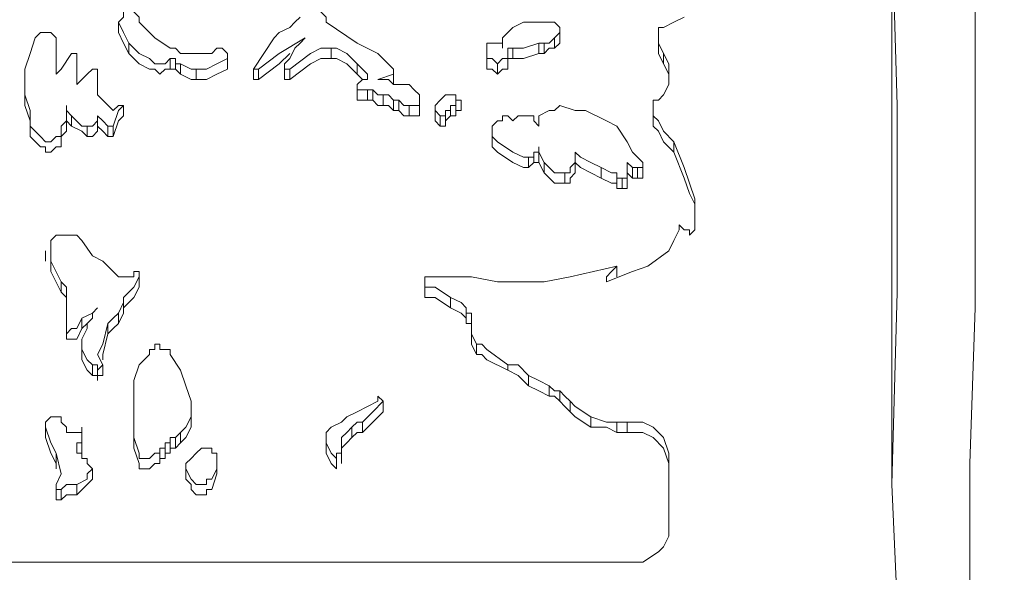
# Model space of a CAD drawing. Units: inches. Extents: x -15.2 to 18.3, y 3.9 to 25.4.
# Drawn here: x -12.5 to -12.4, y 7.6 to 7.6 of the extents above; entities that cross this region are included whole.
import ezdxf

# ---------------------------------------------------------------- set-up
doc = ezdxf.new("R2010")
doc.units = ezdxf.units.IN
doc.header["$MEASUREMENT"] = 0
doc.layers.add('Text', color=7, linetype='Continuous')

# ---------------------------------------------------------------- blocks, each defined once
blk = doc.blocks.new('block 209')
at = {"layer": 'Text', "color": 179, "lineweight": 9, "true_color": 0x231f20}
for points in [[(-12.442221, 7.57038), (-12.441954, 7.578924), (-12.441954, 7.587201), (-12.441954, 7.595477), (-12.441687, 7.603487), (-12.441687, 7.61123), (-12.441687, 7.618973), (-12.441954, 7.626448), (-12.441954, 7.633924), (-12.441954, 7.640866), (-12.442221, 7.647808)], [(-12.445959, 7.594409), (-12.445959, 7.623245)], [(-12.445959, 7.623245), (-12.445692, 7.6139), (-12.445692, 7.604288), (-12.445959, 7.594409)], [(-12.475061, 7.618172), (-12.475061, 7.618439), (-12.475328, 7.618706), (-12.475328, 7.618973), (-12.475862, 7.61924), (-12.476396, 7.619507)], [(-12.485207, 7.618973), (-12.485207, 7.618973), (-12.485474, 7.618706), (-12.485474, 7.618439), (-12.485741, 7.618172), (-12.485474, 7.617638), (-12.485207, 7.617104)], [(-12.484673, 7.618172), (-12.484673, 7.618439), (-12.48494, 7.618706)], [(-12.476396, 7.618439), (-12.476663, 7.618172), (-12.47693, 7.617905)], [(-12.457706, 7.617905), (-12.457172, 7.618172), (-12.456638, 7.618439)], [(-12.485741, 7.618172), (-12.485741, 7.617638)], [(-12.483071, 7.616837), (-12.483872, 7.617371), (-12.484139, 7.617638), (-12.484673, 7.618172)], [(-12.47693, 7.617905), (-12.477464, 7.617638), (-12.477731, 7.617371)], [(-12.47159, 7.615769), (-12.472391, 7.61657), (-12.473459, 7.617104), (-12.475061, 7.618172)], [(-12.475061, 7.618172), (-12.475061, 7.618172)], [(-12.464915, 7.618172), (-12.465449, 7.617905), (-12.465716, 7.617638), (-12.465983, 7.617371)], [(-12.463847, 7.618172), (-12.464381, 7.618172), (-12.464915, 7.618172)], [(-12.463046, 7.617905), (-12.463313, 7.618172), (-12.463847, 7.618172)], [(-12.463313, 7.617371), (-12.463313, 7.617371), (-12.463046, 7.617638), (-12.463046, 7.617905)], [(-12.463046, 7.617371), (-12.463046, 7.617905)], [(-12.457973, 7.617371), (-12.457973, 7.617638), (-12.457973, 7.617905), (-12.457706, 7.617905)], [(-12.490012, 7.617371), (-12.49028, 7.61657), (-12.490546, 7.615769), (-12.490546, 7.614434)], [(-12.488945, 7.617104), (-12.488945, 7.617371), (-12.489211, 7.617638), (-12.489479, 7.617638), (-12.489745, 7.617638), (-12.490012, 7.617371)], [(-12.485741, 7.617638), (-12.485474, 7.617104), (-12.485207, 7.61657)], [(-12.477731, 7.617371), (-12.478265, 7.61657), (-12.478799, 7.615769)], [(-12.478532, 7.615769), (-12.477464, 7.61657), (-12.476129, 7.617371)], [(-12.476129, 7.617371), (-12.476396, 7.617104), (-12.476663, 7.616837)], [(-12.465983, 7.617371), (-12.465983, 7.617104)], [(-12.463847, 7.617104), (-12.46358, 7.617104), (-12.463313, 7.617371)], [(-12.463313, 7.616837), (-12.463313, 7.617371)], [(-12.463313, 7.616837), (-12.463313, 7.616837), (-12.463046, 7.617104), (-12.463046, 7.617371)], [(-12.457973, 7.617638), (-12.457973, 7.617104)], [(-12.457973, 7.616837), (-12.457973, 7.617371)], [(-12.457706, 7.61657), (-12.457973, 7.617104), (-12.457973, 7.617371)], [(-12.488945, 7.61657), (-12.488945, 7.617104)], [(-12.488945, 7.615502), (-12.488945, 7.61657), (-12.488945, 7.617104)], [(-12.488945, 7.61657), (-12.488945, 7.617104)], [(-12.485207, 7.61657), (-12.485207, 7.617104)], [(-12.485207, 7.617104), (-12.484673, 7.61657), (-12.484139, 7.616303), (-12.483872, 7.616036), (-12.483605, 7.616036), (-12.483338, 7.616036), (-12.483071, 7.616303)], [(-12.482804, 7.616837), (-12.483071, 7.616837)], [(-12.482537, 7.61657), (-12.482804, 7.616837)], [(-12.480668, 7.616837), (-12.480935, 7.61657), (-12.481202, 7.61657)], [(-12.480134, 7.61657), (-12.480134, 7.61657), (-12.480401, 7.616837), (-12.480668, 7.616837)], [(-12.476663, 7.616837), (-12.47693, 7.616303), (-12.477197, 7.616036)], [(-12.47693, 7.615769), (-12.475862, 7.61657), (-12.475328, 7.616837), (-12.474794, 7.616837)], [(-12.474794, 7.616303), (-12.474794, 7.616837)], [(-12.474794, 7.616837), (-12.474527, 7.616837), (-12.473993, 7.61657), (-12.473459, 7.616036)], [(-12.46625, 7.617104), (-12.46625, 7.617104), (-12.466517, 7.617104), (-12.466784, 7.617104)], [(-12.466784, 7.617104), (-12.466784, 7.616837), (-12.466784, 7.61657), (-12.466784, 7.616303), (-12.466517, 7.616303), (-12.46625, 7.616036)], [(-12.465983, 7.616837), (-12.465983, 7.616837), (-12.465983, 7.617104), (-12.46625, 7.617104)], [(-12.46625, 7.616036), (-12.46625, 7.616036), (-12.465983, 7.616303), (-12.465716, 7.616303), (-12.465716, 7.61657), (-12.465716, 7.616837)], [(-12.465983, 7.617104), (-12.465983, 7.617104), (-12.465983, 7.616837)], [(-12.465983, 7.616837), (-12.465983, 7.616837)], [(-12.465716, 7.616837), (-12.464915, 7.616837), (-12.464114, 7.617104)], [(-12.465449, 7.616303), (-12.465449, 7.616837)], [(-12.464114, 7.61657), (-12.464114, 7.617104)], [(-12.464114, 7.617104), (-12.464114, 7.617104), (-12.463847, 7.617104)], [(-12.463847, 7.61657), (-12.463847, 7.617104)], [(-12.463847, 7.61657), (-12.46358, 7.616837), (-12.463313, 7.616837)], [(-12.457973, 7.616837), (-12.457973, 7.617104)], [(-12.457706, 7.616036), (-12.457973, 7.61657), (-12.457973, 7.616837)], [(-12.488144, 7.61657), (-12.488677, 7.615769), (-12.488945, 7.615502)], [(-12.488945, 7.615769), (-12.488945, 7.616036), (-12.488945, 7.61657)], [(-12.487877, 7.616303), (-12.487877, 7.61657), (-12.488144, 7.61657)], [(-12.487877, 7.616036), (-12.487877, 7.616303)], [(-12.487877, 7.614968), (-12.487877, 7.615769), (-12.487877, 7.616303)], [(-12.485207, 7.61657), (-12.484673, 7.616036), (-12.484139, 7.615769), (-12.483872, 7.615769), (-12.483605, 7.615502), (-12.483338, 7.615769), (-12.483071, 7.615769)], [(-12.483071, 7.615769), (-12.483071, 7.616303)], [(-12.483071, 7.616303), (-12.483071, 7.616303), (-12.482804, 7.616303)], [(-12.482804, 7.615769), (-12.482804, 7.616303)], [(-12.482804, 7.616303), (-12.482804, 7.616036), (-12.482537, 7.616036)], [(-12.481736, 7.61657), (-12.48227, 7.61657), (-12.482537, 7.61657)], [(-12.481202, 7.61657), (-12.481469, 7.61657), (-12.481736, 7.61657)], [(-12.481736, 7.615769), (-12.481202, 7.615769), (-12.480668, 7.616036), (-12.480134, 7.616303), (-12.480134, 7.61657)], [(-12.480134, 7.616036), (-12.480134, 7.61657)], [(-12.478532, 7.615235), (-12.477464, 7.616036), (-12.47693, 7.61657)], [(-12.47693, 7.615235), (-12.475862, 7.616036), (-12.475328, 7.616303), (-12.474794, 7.616303)], [(-12.474794, 7.616303), (-12.474527, 7.616303), (-12.473993, 7.616036), (-12.473459, 7.615502)], [(-12.466784, 7.61657), (-12.466784, 7.616303)], [(-12.466784, 7.616303), (-12.466784, 7.616036), (-12.466784, 7.615769), (-12.466517, 7.615769), (-12.46625, 7.615502)], [(-12.46625, 7.615502), (-12.46625, 7.615502), (-12.465983, 7.615769), (-12.465716, 7.615769), (-12.465716, 7.616036), (-12.465716, 7.616303)], [(-12.465716, 7.616303), (-12.464915, 7.616303), (-12.464114, 7.61657)], [(-12.464114, 7.61657), (-12.464114, 7.61657), (-12.463847, 7.61657)], [(-12.457706, 7.616036), (-12.457706, 7.61657)], [(-12.457439, 7.615235), (-12.457439, 7.616036), (-12.457706, 7.61657)], [(-12.482537, 7.615502), (-12.482537, 7.616036)], [(-12.482537, 7.615502), (-12.482537, 7.616036)], [(-12.482537, 7.616036), (-12.482537, 7.616036)], [(-12.482537, 7.616036), (-12.482003, 7.615769), (-12.481736, 7.615769)], [(-12.481736, 7.615235), (-12.481202, 7.615235), (-12.480668, 7.615502), (-12.480134, 7.615769), (-12.480134, 7.616036)], [(-12.477197, 7.616036), (-12.477197, 7.616036), (-12.477197, 7.615769), (-12.47693, 7.615769)], [(-12.477197, 7.616036), (-12.477197, 7.615502)], [(-12.473459, 7.615502), (-12.473459, 7.616036)], [(-12.473459, 7.616036), (-12.472925, 7.615502), (-12.472925, 7.615235)], [(-12.46625, 7.615502), (-12.46625, 7.616036)], [(-12.457439, 7.614968), (-12.457439, 7.615502), (-12.457706, 7.616036)], [(-12.487076, 7.615769), (-12.487342, 7.615502), (-12.48761, 7.615235)], [(-12.486809, 7.615769), (-12.486809, 7.615769), (-12.487076, 7.615769)], [(-12.486809, 7.615502), (-12.486809, 7.615769)], [(-12.486809, 7.614968), (-12.486809, 7.615502), (-12.486809, 7.615769)], [(-12.483071, 7.615769), (-12.483071, 7.615769), (-12.482804, 7.615769)], [(-12.482804, 7.615769), (-12.482804, 7.615769), (-12.482537, 7.615502)], [(-12.482537, 7.615502), (-12.482003, 7.615235), (-12.481736, 7.615235)], [(-12.482537, 7.615502), (-12.482537, 7.615502)], [(-12.481736, 7.615235), (-12.481736, 7.615769)], [(-12.478799, 7.615769), (-12.478799, 7.615769), (-12.478532, 7.615769)], [(-12.478799, 7.615769), (-12.478799, 7.615235)], [(-12.478532, 7.615235), (-12.478532, 7.615769)], [(-12.477197, 7.615502), (-12.477197, 7.615235), (-12.47693, 7.615235)], [(-12.47693, 7.615235), (-12.47693, 7.615769)], [(-12.473459, 7.615502), (-12.473192, 7.615235)], [(-12.472391, 7.615235), (-12.47159, 7.615502)], [(-12.47159, 7.615502), (-12.47159, 7.615502), (-12.47159, 7.615769)], [(-12.47159, 7.615235), (-12.47159, 7.615769)], [(-12.47159, 7.614968), (-12.47159, 7.615502)], [(-12.48761, 7.615235), (-12.487877, 7.614968)], [(-12.486008, 7.613633), (-12.486809, 7.614434), (-12.486809, 7.614968)], [(-12.478799, 7.615235), (-12.478799, 7.615235), (-12.478532, 7.615235)], [(-12.473192, 7.615235), (-12.473192, 7.615235), (-12.473459, 7.614968)], [(-12.473459, 7.614434), (-12.473459, 7.614968)], [(-12.473459, 7.614968), (-12.473459, 7.614701), (-12.473192, 7.614701), (-12.472925, 7.614701)], [(-12.473459, 7.614968), (-12.473459, 7.614434)], [(-12.472925, 7.615235), (-12.472925, 7.615235), (-12.473192, 7.615235)], [(-12.471857, 7.615235), (-12.472124, 7.615235), (-12.472391, 7.615235)], [(-12.470789, 7.614968), (-12.47159, 7.614968), (-12.471857, 7.615235)], [(-12.470255, 7.6139), (-12.470255, 7.614167), (-12.470255, 7.614434), (-12.470522, 7.614701), (-12.470789, 7.614968)], [(-12.457706, 7.614434), (-12.457439, 7.614968), (-12.457439, 7.615235)], [(-12.490546, 7.614701), (-12.490546, 7.614167)], [(-12.490546, 7.6139), (-12.490546, 7.614434)], [(-12.490546, 7.614434), (-12.49028, 7.613633), (-12.49028, 7.612832), (-12.489745, 7.612298), (-12.489479, 7.612031), (-12.489211, 7.612031), (-12.488945, 7.612298), (-12.488677, 7.612298)], [(-12.473459, 7.614434), (-12.473459, 7.614167), (-12.473192, 7.614167), (-12.472925, 7.614167)], [(-12.473459, 7.614434), (-12.473459, 7.614434)], [(-12.472925, 7.614167), (-12.472925, 7.614701)], [(-12.472925, 7.614701), (-12.472925, 7.614701), (-12.472658, 7.614701)], [(-12.472658, 7.614167), (-12.472658, 7.614701)], [(-12.472658, 7.614701), (-12.472391, 7.614434), (-12.472124, 7.614434)], [(-12.472124, 7.6139), (-12.472124, 7.614434)], [(-12.472124, 7.614434), (-12.471857, 7.614434), (-12.47159, 7.614167)], [(-12.468386, 7.614167), (-12.468386, 7.614434), (-12.468653, 7.614434), (-12.46892, 7.614434), (-12.469187, 7.614167)], [(-12.457973, 7.614167), (-12.457706, 7.614434)], [(-12.490546, 7.6139), (-12.49028, 7.613099), (-12.49028, 7.612298), (-12.489745, 7.611764), (-12.489479, 7.611764), (-12.489479, 7.611497), (-12.489211, 7.611497), (-12.488945, 7.611764), (-12.488677, 7.611764)], [(-12.488411, 7.613366), (-12.488411, 7.6139)], [(-12.488411, 7.613099), (-12.488411, 7.613633), (-12.488411, 7.6139)], [(-12.488411, 7.6139), (-12.488411, 7.613633), (-12.488144, 7.613366)], [(-12.486008, 7.612832), (-12.485741, 7.613633), (-12.485474, 7.6139)], [(-12.485474, 7.6139), (-12.485741, 7.6139), (-12.486008, 7.613633)], [(-12.485474, 7.613366), (-12.485474, 7.6139)], [(-12.485474, 7.6139), (-12.485474, 7.6139)], [(-12.485474, 7.613366), (-12.485474, 7.6139)], [(-12.472925, 7.614167), (-12.472925, 7.614167), (-12.472658, 7.614167)], [(-12.472658, 7.614167), (-12.472391, 7.6139), (-12.472124, 7.6139)], [(-12.472124, 7.6139), (-12.471857, 7.6139), (-12.47159, 7.613633)], [(-12.47159, 7.613633), (-12.47159, 7.614167)], [(-12.47159, 7.614167), (-12.47159, 7.614167), (-12.471323, 7.614167)], [(-12.471323, 7.613633), (-12.471323, 7.614167)], [(-12.471323, 7.614167), (-12.471056, 7.6139), (-12.470789, 7.6139)], [(-12.470789, 7.613366), (-12.470789, 7.6139)], [(-12.470789, 7.6139), (-12.470522, 7.6139), (-12.470255, 7.6139)], [(-12.470255, 7.613633), (-12.470255, 7.614167)], [(-12.470255, 7.613366), (-12.470255, 7.6139)], [(-12.469187, 7.614167), (-12.469454, 7.6139), (-12.469454, 7.613633), (-12.469187, 7.613366)], [(-12.468653, 7.6139), (-12.468386, 7.6139), (-12.468386, 7.614167)], [(-12.468653, 7.613366), (-12.468653, 7.6139)], [(-12.468653, 7.613633), (-12.468653, 7.6139)], [(-12.468386, 7.613633), (-12.468386, 7.614167)], [(-12.468119, 7.613633), (-12.468119, 7.614167)], [(-12.461711, 7.613633), (-12.462245, 7.613633), (-12.463046, 7.6139), (-12.463313, 7.613633), (-12.46358, 7.613633)], [(-12.45824, 7.614167), (-12.457973, 7.614167)], [(-12.45824, 7.613633), (-12.45824, 7.613633), (-12.45824, 7.6139), (-12.45824, 7.614167)], [(-12.45824, 7.6139), (-12.45824, 7.613366)], [(-12.488411, 7.613366), (-12.488411, 7.613099), (-12.488144, 7.612832)], [(-12.488411, 7.612565), (-12.488411, 7.613099), (-12.488411, 7.613366)], [(-12.488144, 7.612832), (-12.488144, 7.613366)], [(-12.488144, 7.613366), (-12.48761, 7.612832), (-12.487342, 7.612832)], [(-12.486809, 7.612832), (-12.486809, 7.613366)], [(-12.486809, 7.613099), (-12.486809, 7.613366)], [(-12.486809, 7.613366), (-12.486542, 7.613099), (-12.486275, 7.612832)], [(-12.486008, 7.613633), (-12.486008, 7.613633)], [(-12.486008, 7.613633), (-12.486008, 7.613633)], [(-12.486008, 7.612298), (-12.485741, 7.613099), (-12.485474, 7.613366)], [(-12.485474, 7.613366), (-12.485474, 7.613366)], [(-12.47159, 7.613633), (-12.47159, 7.613633), (-12.471323, 7.613633)], [(-12.471323, 7.613633), (-12.471056, 7.613366), (-12.470789, 7.613366)], [(-12.470789, 7.613366), (-12.470522, 7.613366), (-12.470255, 7.613366)], [(-12.470255, 7.613366), (-12.470255, 7.613633)], [(-12.469454, 7.613633), (-12.469454, 7.613099)], [(-12.469187, 7.613366), (-12.46892, 7.613366)], [(-12.469187, 7.612832), (-12.469187, 7.613366)], [(-12.46892, 7.613366), (-12.46892, 7.613366), (-12.46892, 7.613633), (-12.468653, 7.613633)], [(-12.46892, 7.613099), (-12.46892, 7.613099), (-12.468653, 7.613366)], [(-12.46892, 7.612832), (-12.46892, 7.613366)], [(-12.468653, 7.613366), (-12.468653, 7.613633)], [(-12.468653, 7.613366), (-12.468386, 7.613366), (-12.468386, 7.613633)], [(-12.468653, 7.613366), (-12.468653, 7.613366)], [(-12.468386, 7.613633), (-12.468386, 7.613633), (-12.468119, 7.613633)], [(-12.465449, 7.613099), (-12.465449, 7.613099), (-12.465716, 7.613366), (-12.465983, 7.613366), (-12.465983, 7.613099)], [(-12.465182, 7.613366), (-12.465449, 7.613099)], [(-12.464915, 7.613366), (-12.464915, 7.613366), (-12.465182, 7.613366)], [(-12.464381, 7.613099), (-12.464381, 7.613366), (-12.464648, 7.613366), (-12.464915, 7.613366)], [(-12.46358, 7.613633), (-12.464114, 7.613366), (-12.464114, 7.613099)], [(-12.459575, 7.612031), (-12.460109, 7.612832), (-12.460643, 7.613099), (-12.461711, 7.613633)], [(-12.45824, 7.613099), (-12.45824, 7.613633)], [(-12.457172, 7.612031), (-12.457706, 7.612565), (-12.457973, 7.613099), (-12.45824, 7.613366), (-12.45824, 7.613633)], [(-12.45824, 7.613099), (-12.45824, 7.613099), (-12.45824, 7.613366)], [(-12.488677, 7.612298), (-12.488677, 7.612832), (-12.488411, 7.613099)], [(-12.488411, 7.612565), (-12.488411, 7.613099)], [(-12.488144, 7.612832), (-12.48761, 7.612565), (-12.487342, 7.612298)], [(-12.487342, 7.612832), (-12.487076, 7.612832), (-12.486809, 7.613099)], [(-12.487342, 7.612298), (-12.487342, 7.612832)], [(-12.486809, 7.612565), (-12.486809, 7.613099)], [(-12.486809, 7.612832), (-12.486542, 7.612565), (-12.486275, 7.612298)], [(-12.486809, 7.612565), (-12.486809, 7.612832)], [(-12.486275, 7.612298), (-12.486275, 7.612832)], [(-12.486275, 7.612832), (-12.486008, 7.612832)], [(-12.486008, 7.612298), (-12.486008, 7.612832)], [(-12.486008, 7.612298), (-12.486008, 7.612832)], [(-12.486008, 7.612832), (-12.486008, 7.612832)], [(-12.469454, 7.613099), (-12.469454, 7.613099), (-12.469187, 7.612832)], [(-12.469187, 7.612832), (-12.46892, 7.612832)], [(-12.465983, 7.613099), (-12.46625, 7.613099), (-12.466517, 7.612832), (-12.466517, 7.612565), (-12.466517, 7.612298), (-12.46625, 7.612031), (-12.465449, 7.611497), (-12.464915, 7.61123), (-12.464648, 7.61123)], [(-12.464114, 7.612832), (-12.464114, 7.612832), (-12.464381, 7.613099)], [(-12.464114, 7.613099), (-12.464114, 7.612832)], [(-12.457172, 7.611497), (-12.457706, 7.612031), (-12.457973, 7.612565), (-12.45824, 7.612832), (-12.45824, 7.613099)], [(-12.488677, 7.611764), (-12.488677, 7.612298), (-12.488411, 7.612565)], [(-12.488677, 7.611764), (-12.488677, 7.612298)], [(-12.487342, 7.612298), (-12.487076, 7.612298), (-12.486809, 7.612565)], [(-12.486275, 7.612298), (-12.486008, 7.612298)], [(-12.486008, 7.612298), (-12.486008, 7.612298)], [(-12.466517, 7.612565), (-12.466517, 7.612031)], [(-12.466517, 7.612031), (-12.466517, 7.611764), (-12.46625, 7.611497), (-12.465449, 7.610963), (-12.464915, 7.610696), (-12.464648, 7.610696)], [(-12.464381, 7.611497), (-12.464114, 7.611497), (-12.464114, 7.611764)], [(-12.464114, 7.61123), (-12.464114, 7.611764)], [(-12.464114, 7.611764), (-12.464114, 7.611497), (-12.463847, 7.610963)], [(-12.458774, 7.610963), (-12.459308, 7.611497), (-12.459575, 7.612031)], [(-12.457172, 7.611497), (-12.457172, 7.612031)], [(-12.456105, 7.609094), (-12.456371, 7.609895), (-12.456638, 7.610696), (-12.457172, 7.612031)], [(-12.464648, 7.61123), (-12.464648, 7.61123), (-12.464381, 7.61123), (-12.464381, 7.611497)], [(-12.464381, 7.610963), (-12.464381, 7.611497)], [(-12.462245, 7.610963), (-12.462245, 7.611497)], [(-12.462245, 7.610963), (-12.462245, 7.61123), (-12.462245, 7.611497)], [(-12.462245, 7.611497), (-12.461978, 7.61123), (-12.461444, 7.610963), (-12.46091, 7.610696)], [(-12.456105, 7.608827), (-12.456371, 7.609361), (-12.456638, 7.610162), (-12.457172, 7.611497)], [(-12.464648, 7.610696), (-12.464648, 7.61123)], [(-12.464648, 7.610696), (-12.464648, 7.610696), (-12.464381, 7.610963)], [(-12.464381, 7.610963), (-12.464114, 7.610963), (-12.464114, 7.61123)], [(-12.464114, 7.61123), (-12.464114, 7.610963), (-12.463847, 7.610429)], [(-12.463847, 7.610429), (-12.463847, 7.610963)], [(-12.463847, 7.610963), (-12.463313, 7.610429), (-12.463046, 7.610429), (-12.462779, 7.610429)], [(-12.462779, 7.610429), (-12.462779, 7.610429), (-12.462512, 7.610429), (-12.462512, 7.610696), (-12.462245, 7.610963)], [(-12.462245, 7.610429), (-12.462245, 7.610963)], [(-12.462245, 7.610963), (-12.461978, 7.610696), (-12.461444, 7.610429), (-12.46091, 7.610162)], [(-12.462245, 7.610429), (-12.462245, 7.610696), (-12.462245, 7.610963)], [(-12.459575, 7.610696), (-12.459575, 7.610696), (-12.459575, 7.610963)], [(-12.459575, 7.610963), (-12.459575, 7.610963), (-12.459308, 7.610696)], [(-12.458774, 7.610696), (-12.458774, 7.610963)], [(-12.463847, 7.610429), (-12.463313, 7.609895), (-12.463046, 7.609895), (-12.462779, 7.609895)], [(-12.462779, 7.609895), (-12.462779, 7.610429)], [(-12.462779, 7.609895), (-12.462779, 7.609895), (-12.462512, 7.609895), (-12.462512, 7.610162), (-12.462245, 7.610429)], [(-12.46091, 7.610162), (-12.46091, 7.610696)], [(-12.46091, 7.610696), (-12.460376, 7.610429), (-12.460109, 7.610429)], [(-12.460109, 7.609895), (-12.460109, 7.610429)], [(-12.460109, 7.610429), (-12.460109, 7.610162), (-12.459842, 7.610162)], [(-12.459842, 7.610162), (-12.459575, 7.610162), (-12.459575, 7.610429)], [(-12.459575, 7.610429), (-12.459575, 7.610429), (-12.459575, 7.610696)], [(-12.459575, 7.609895), (-12.459575, 7.610429)], [(-12.459575, 7.610429), (-12.459575, 7.610429), (-12.459308, 7.610162)], [(-12.459575, 7.609895), (-12.459575, 7.610429)], [(-12.459308, 7.610162), (-12.459308, 7.610696)], [(-12.459308, 7.610162), (-12.459308, 7.610696)], [(-12.459308, 7.610696), (-12.459308, 7.610696)], [(-12.459041, 7.610162), (-12.459041, 7.610696)], [(-12.459041, 7.610696), (-12.458774, 7.610696)], [(-12.458774, 7.610162), (-12.458774, 7.610696)], [(-12.458774, 7.610162), (-12.458774, 7.610696)], [(-12.46091, 7.610162), (-12.460376, 7.609895), (-12.460109, 7.609895)], [(-12.460109, 7.609895), (-12.460109, 7.609628), (-12.459842, 7.609628)], [(-12.459842, 7.610162), (-12.459842, 7.610162)], [(-12.459842, 7.609628), (-12.459842, 7.610162)], [(-12.459842, 7.609628), (-12.459842, 7.610162)], [(-12.459842, 7.609628), (-12.459575, 7.609628), (-12.459575, 7.609895)], [(-12.459575, 7.609895), (-12.459575, 7.609895)], [(-12.459308, 7.610162), (-12.459041, 7.610162)], [(-12.459308, 7.610162), (-12.459308, 7.610162)], [(-12.459041, 7.610162), (-12.458774, 7.610162)], [(-12.459842, 7.609628), (-12.459842, 7.609628)], [(-12.456105, 7.608827), (-12.456105, 7.609094)], [(-12.456105, 7.607759), (-12.456105, 7.60856), (-12.456105, 7.609094)], [(-12.456905, 7.607759), (-12.456638, 7.607492), (-12.456371, 7.607492)], [(-12.456905, 7.607492), (-12.456905, 7.607492), (-12.456905, 7.607759)], [(-12.456371, 7.607225), (-12.456105, 7.607492), (-12.456105, 7.607759)], [(-12.48761, 7.606958), (-12.487877, 7.607225), (-12.488144, 7.607225), (-12.488411, 7.607225), (-12.488677, 7.607225), (-12.488945, 7.607225), (-12.489211, 7.606958)], [(-12.457439, 7.606424), (-12.457172, 7.606958), (-12.456905, 7.607492)], [(-12.456371, 7.607492), (-12.456371, 7.607225)], [(-12.456371, 7.607225), (-12.456371, 7.607225)], [(-12.489211, 7.606958), (-12.489211, 7.606691), (-12.489211, 7.606157), (-12.489211, 7.60589), (-12.488677, 7.604822)], [(-12.486275, 7.605623), (-12.486542, 7.60589), (-12.487076, 7.606157), (-12.48761, 7.606958)], [(-12.489479, 7.606424), (-12.489479, 7.60589)], [(-12.460643, 7.604822), (-12.459308, 7.605356), (-12.458507, 7.605623), (-12.457439, 7.606424)], [(-12.489211, 7.60589), (-12.489211, 7.60589), (-12.489211, 7.605356), (-12.488677, 7.604288)], [(-12.485474, 7.605089), (-12.485741, 7.605089), (-12.486008, 7.605356), (-12.486275, 7.605623)], [(-12.484673, 7.605089), (-12.484673, 7.605089), (-12.484673, 7.605356), (-12.48494, 7.605356)], [(-12.48494, 7.605356), (-12.48494, 7.605089)], [(-12.465182, 7.604822), (-12.463847, 7.604822), (-12.462512, 7.605089), (-12.460109, 7.605623)], [(-12.460109, 7.605623), (-12.460376, 7.605356), (-12.460643, 7.605089)], [(-12.460109, 7.605089), (-12.460109, 7.605623)], [(-12.488677, 7.604288), (-12.488677, 7.604822)], [(-12.488677, 7.604822), (-12.488411, 7.604555), (-12.488411, 7.604288)], [(-12.485474, 7.604021), (-12.48494, 7.604555), (-12.484673, 7.605089)], [(-12.48494, 7.605089), (-12.485207, 7.605089), (-12.485474, 7.605089)], [(-12.484673, 7.604555), (-12.484673, 7.605089)], [(-12.484673, 7.604555), (-12.484673, 7.605089)], [(-12.469988, 7.604555), (-12.469988, 7.604822), (-12.469988, 7.605089), (-12.469721, 7.605089)], [(-12.469988, 7.604822), (-12.469988, 7.604288)], [(-12.469721, 7.605089), (-12.469454, 7.605089), (-12.46892, 7.605089), (-12.467585, 7.605089), (-12.46625, 7.604822), (-12.465182, 7.604822)], [(-12.460643, 7.604822), (-12.460643, 7.605089)], [(-12.460643, 7.605089), (-12.460643, 7.605089)], [(-12.460643, 7.605089), (-12.460643, 7.605089), (-12.460643, 7.604822)], [(-12.460643, 7.605089), (-12.460643, 7.605089)], [(-12.488677, 7.604288), (-12.488411, 7.604021), (-12.488411, 7.603754)], [(-12.488411, 7.603754), (-12.488411, 7.604288)], [(-12.488411, 7.604288), (-12.488411, 7.603487), (-12.488411, 7.602953)], [(-12.485474, 7.603487), (-12.48494, 7.604021), (-12.484673, 7.604555)], [(-12.469988, 7.604021), (-12.469988, 7.604555)], [(-12.468653, 7.604021), (-12.469454, 7.604555), (-12.469988, 7.604555)], [(-12.469988, 7.604021), (-12.469988, 7.604288)], [(-12.485741, 7.60322), (-12.485474, 7.603754), (-12.485474, 7.604021)], [(-12.485474, 7.603487), (-12.485474, 7.604021)], [(-12.468653, 7.603487), (-12.469454, 7.604021), (-12.469988, 7.604021)], [(-12.468653, 7.603487), (-12.468653, 7.604021)], [(-12.467852, 7.60322), (-12.467852, 7.603487), (-12.468119, 7.603754), (-12.468653, 7.604021)], [(-12.48761, 7.602953), (-12.487076, 7.60322), (-12.486809, 7.603487)], [(-12.486809, 7.603487), (-12.487076, 7.60322), (-12.487076, 7.602953)], [(-12.486275, 7.602686), (-12.486008, 7.602953), (-12.485741, 7.60322)], [(-12.485741, 7.602686), (-12.485474, 7.60322), (-12.485474, 7.603487)], [(-12.485741, 7.602686), (-12.485741, 7.60322)], [(-12.467852, 7.602686), (-12.467852, 7.602953), (-12.468119, 7.60322), (-12.468653, 7.603487)], [(-12.467852, 7.602686), (-12.467852, 7.60322)], [(-12.467585, 7.602953), (-12.467585, 7.60322), (-12.467852, 7.60322)], [(-12.488411, 7.602953), (-12.488411, 7.602686)], [(-12.488411, 7.602152), (-12.488144, 7.602419), (-12.487877, 7.602419), (-12.48761, 7.602953)], [(-12.488411, 7.602686), (-12.488411, 7.602419)], [(-12.48761, 7.602419), (-12.48761, 7.602953)], [(-12.48761, 7.602419), (-12.487342, 7.602686)], [(-12.487076, 7.602953), (-12.487342, 7.602686), (-12.487342, 7.602419)], [(-12.486542, 7.60055), (-12.486809, 7.601084), (-12.486542, 7.601618), (-12.486275, 7.602686)], [(-12.486275, 7.602152), (-12.486275, 7.602686)], [(-12.486275, 7.602152), (-12.486008, 7.602419), (-12.485741, 7.602686)], [(-12.467585, 7.602419), (-12.467585, 7.602686), (-12.467852, 7.602686)], [(-12.467585, 7.602419), (-12.467585, 7.602953)], [(-12.467585, 7.602419), (-12.467585, 7.602686), (-12.467585, 7.602953)], [(-12.488411, 7.601885), (-12.488411, 7.602419)], [(-12.488411, 7.602419), (-12.488411, 7.602419), (-12.488411, 7.602152)], [(-12.488411, 7.601885), (-12.488144, 7.601885), (-12.487877, 7.601885), (-12.48761, 7.602419)], [(-12.488411, 7.602419), (-12.488411, 7.601885)], [(-12.488411, 7.601885), (-12.488411, 7.602152)], [(-12.487342, 7.602419), (-12.48761, 7.601885), (-12.48761, 7.601351)], [(-12.486542, 7.600817), (-12.486542, 7.601084), (-12.486275, 7.602152)], [(-12.467585, 7.601885), (-12.467585, 7.602419)], [(-12.467585, 7.601885), (-12.467585, 7.602152), (-12.467585, 7.602419)], [(-12.467318, 7.601618), (-12.467585, 7.602152), (-12.467585, 7.602419)], [(-12.488411, 7.601885), (-12.488411, 7.601885)], [(-12.488411, 7.601885), (-12.488411, 7.601885)], [(-12.48761, 7.601618), (-12.48761, 7.601084)], [(-12.482003, 7.59788), (-12.482003, 7.598147), (-12.482003, 7.598681), (-12.48227, 7.599482), (-12.482537, 7.600283), (-12.483071, 7.601084), (-12.483071, 7.601351), (-12.483338, 7.601351), (-12.483605, 7.601351), (-12.483605, 7.601618), (-12.483872, 7.601618), (-12.483872, 7.601351), (-12.484139, 7.601351), (-12.484139, 7.601084), (-12.484673, 7.60055), (-12.48494, 7.599749), (-12.48494, 7.598681), (-12.48494, 7.597613), (-12.48494, 7.596812)], [(-12.467318, 7.601084), (-12.467585, 7.601618), (-12.467585, 7.601885)], [(-12.467318, 7.601084), (-12.467318, 7.601618)], [(-12.465716, 7.60055), (-12.466784, 7.601351), (-12.467051, 7.601618), (-12.467318, 7.601618)], [(-12.48761, 7.600817), (-12.48761, 7.601351)], [(-12.48761, 7.601351), (-12.487342, 7.600817), (-12.487076, 7.60055)], [(-12.48761, 7.601084), (-12.48761, 7.600817)], [(-12.48761, 7.600817), (-12.487342, 7.600283), (-12.487076, 7.600016)], [(-12.465716, 7.600283), (-12.466784, 7.600817), (-12.467051, 7.601084), (-12.467318, 7.601084)], [(-12.487076, 7.600016), (-12.487076, 7.60055)], [(-12.487076, 7.60055), (-12.487076, 7.60055), (-12.486809, 7.60055)], [(-12.486809, 7.600016), (-12.486809, 7.60055)], [(-12.486809, 7.60055), (-12.486809, 7.600283)], [(-12.486809, 7.600283), (-12.486809, 7.600283), (-12.486542, 7.60055)], [(-12.486809, 7.600016), (-12.486809, 7.600283)], [(-12.486542, 7.600016), (-12.486542, 7.60055)], [(-12.465716, 7.600283), (-12.465716, 7.60055)], [(-12.464648, 7.600016), (-12.465182, 7.60055), (-12.465716, 7.60055)], [(-12.464648, 7.599482), (-12.465182, 7.600016), (-12.465716, 7.600283)], [(-12.487076, 7.600016), (-12.487076, 7.600016), (-12.486809, 7.600016)], [(-12.486809, 7.600016), (-12.486809, 7.600016)], [(-12.464648, 7.599482), (-12.464648, 7.600016)], [(-12.46358, 7.599482), (-12.464114, 7.599749), (-12.464648, 7.600016)], [(-12.46358, 7.598948), (-12.464114, 7.599215), (-12.464648, 7.599482)], [(-12.46358, 7.598948), (-12.46358, 7.599482)], [(-12.463046, 7.599215), (-12.463313, 7.599215), (-12.46358, 7.599482)], [(-12.463046, 7.598681), (-12.463046, 7.599215)], [(-12.462512, 7.598681), (-12.462779, 7.598948), (-12.463046, 7.599215)], [(-12.472391, 7.598681), (-12.472925, 7.598414), (-12.473459, 7.598147)], [(-12.473192, 7.597613), (-12.472658, 7.598147), (-12.472124, 7.598681)], [(-12.472124, 7.598681), (-12.472124, 7.598681), (-12.472391, 7.598948), (-12.472391, 7.598681)], [(-12.472124, 7.598147), (-12.472124, 7.598681)], [(-12.472124, 7.598147), (-12.472124, 7.598681)], [(-12.463046, 7.598681), (-12.463313, 7.598948), (-12.46358, 7.598948)], [(-12.462512, 7.598147), (-12.462779, 7.598414), (-12.463046, 7.598681)], [(-12.462512, 7.598147), (-12.462512, 7.598681)], [(-12.461444, 7.59788), (-12.462245, 7.598414), (-12.462512, 7.598681)], [(-12.482003, 7.597613), (-12.482003, 7.598147)], [(-12.473459, 7.598147), (-12.473993, 7.59788), (-12.47426, 7.597613)], [(-12.473192, 7.597079), (-12.472658, 7.597613), (-12.472124, 7.598147)], [(-12.472124, 7.598147), (-12.472124, 7.598147)], [(-12.461444, 7.597346), (-12.462245, 7.59788), (-12.462512, 7.598147)], [(-12.488945, 7.59788), (-12.489211, 7.59788), (-12.489479, 7.597613), (-12.489479, 7.597346)], [(-12.488411, 7.597079), (-12.488411, 7.597079), (-12.488411, 7.597346), (-12.488677, 7.597613), (-12.488677, 7.59788), (-12.488945, 7.59788)], [(-12.482537, 7.597079), (-12.48227, 7.597346), (-12.482003, 7.59788)], [(-12.482003, 7.597346), (-12.482003, 7.59788)], [(-12.482003, 7.597346), (-12.482003, 7.597613)], [(-12.47426, 7.597613), (-12.474794, 7.597346), (-12.475061, 7.597079)], [(-12.473726, 7.597346), (-12.473459, 7.597613), (-12.473192, 7.597613)], [(-12.473192, 7.597079), (-12.473192, 7.597613)], [(-12.461444, 7.597346), (-12.461444, 7.59788)], [(-12.460109, 7.597613), (-12.460643, 7.597613), (-12.461444, 7.59788)], [(-12.460109, 7.597079), (-12.460109, 7.597613)], [(-12.459575, 7.597613), (-12.460109, 7.597613)], [(-12.459575, 7.597079), (-12.459575, 7.597613)], [(-12.457439, 7.596011), (-12.457706, 7.596812), (-12.45824, 7.597346), (-12.458774, 7.597613), (-12.459575, 7.597613)], [(-12.489479, 7.596812), (-12.489479, 7.597346)], [(-12.489479, 7.597346), (-12.489211, 7.596545), (-12.488945, 7.596011)], [(-12.489479, 7.597346), (-12.489479, 7.596812)], [(-12.488144, 7.597079), (-12.488144, 7.597079), (-12.488411, 7.597079)], [(-12.48761, 7.597079), (-12.487877, 7.597079), (-12.488144, 7.597079)], [(-12.48761, 7.596545), (-12.48761, 7.597079)], [(-12.48761, 7.596545), (-12.48761, 7.596812), (-12.48761, 7.597079)], [(-12.48761, 7.596545), (-12.48761, 7.597079)], [(-12.48494, 7.597346), (-12.48494, 7.596812)], [(-12.482804, 7.596812), (-12.482537, 7.597079)], [(-12.482537, 7.596545), (-12.48227, 7.596812), (-12.482003, 7.597346)], [(-12.482537, 7.596545), (-12.482537, 7.597079)], [(-12.475061, 7.597079), (-12.475061, 7.597079), (-12.475061, 7.596812), (-12.475061, 7.596545)], [(-12.47426, 7.596812), (-12.473993, 7.597079), (-12.473726, 7.597346)], [(-12.473726, 7.596812), (-12.473726, 7.597346)], [(-12.473726, 7.596812), (-12.473459, 7.597079), (-12.473192, 7.597079)], [(-12.460109, 7.597079), (-12.460643, 7.597346), (-12.461444, 7.597346)], [(-12.459575, 7.597079), (-12.460109, 7.597079)], [(-12.457439, 7.595477), (-12.457706, 7.596278), (-12.45824, 7.596812), (-12.458774, 7.597079), (-12.459575, 7.597079)], [(-12.489479, 7.596812), (-12.489211, 7.596011), (-12.488945, 7.595477)], [(-12.489479, 7.596812), (-12.489479, 7.596812)], [(-12.48494, 7.596812), (-12.484673, 7.596011), (-12.484673, 7.595744), (-12.484406, 7.595744), (-12.484139, 7.595744), (-12.483872, 7.596011), (-12.483605, 7.596011)], [(-12.48494, 7.596278), (-12.48494, 7.596812)], [(-12.48494, 7.596812), (-12.48494, 7.596278)], [(-12.483071, 7.596278), (-12.483071, 7.596812)], [(-12.483071, 7.596545), (-12.483071, 7.596545), (-12.483071, 7.596812)], [(-12.483071, 7.596812), (-12.483071, 7.596812), (-12.482804, 7.596812)], [(-12.482804, 7.596278), (-12.482804, 7.596812)], [(-12.482804, 7.596278), (-12.482804, 7.596812)], [(-12.482804, 7.596812), (-12.482804, 7.596812)], [(-12.475061, 7.596812), (-12.475061, 7.596278)], [(-12.47426, 7.596278), (-12.47426, 7.596812)], [(-12.47426, 7.596011), (-12.47426, 7.596545), (-12.47426, 7.596812)], [(-12.47426, 7.596278), (-12.473993, 7.596545), (-12.473726, 7.596812)], [(-12.487877, 7.596011), (-12.487877, 7.596545)], [(-12.487877, 7.596278), (-12.487877, 7.596545)], [(-12.487877, 7.596545), (-12.48761, 7.596545)], [(-12.487877, 7.596278), (-12.487877, 7.596278)], [(-12.48761, 7.596011), (-12.487877, 7.596011), (-12.487877, 7.596278)], [(-12.487877, 7.596278), (-12.487877, 7.596278)], [(-12.48761, 7.596011), (-12.48761, 7.596545)], [(-12.48761, 7.596011), (-12.48761, 7.596278), (-12.48761, 7.596545)], [(-12.48494, 7.596278), (-12.484673, 7.595477), (-12.484673, 7.59521), (-12.484406, 7.59521), (-12.484139, 7.59521), (-12.483872, 7.595477), (-12.483605, 7.595477)], [(-12.483605, 7.596011), (-12.483605, 7.596278), (-12.483338, 7.596278)], [(-12.483338, 7.596278), (-12.483338, 7.596545), (-12.483071, 7.596545)], [(-12.483338, 7.595744), (-12.483338, 7.596278)], [(-12.483071, 7.596011), (-12.483071, 7.596545)], [(-12.483071, 7.596278), (-12.483071, 7.596278), (-12.482804, 7.596278)], [(-12.483071, 7.596011), (-12.483071, 7.596278)], [(-12.482804, 7.596278), (-12.482537, 7.596545)], [(-12.482804, 7.596278), (-12.482804, 7.596278)], [(-12.481202, 7.596278), (-12.481202, 7.596278), (-12.481469, 7.596278), (-12.481736, 7.596011)], [(-12.480668, 7.596011), (-12.480935, 7.596011), (-12.480935, 7.596278), (-12.481202, 7.596278)], [(-12.475061, 7.596011), (-12.475061, 7.596545)], [(-12.475061, 7.596545), (-12.474794, 7.596011), (-12.474527, 7.595744)], [(-12.475061, 7.596278), (-12.475061, 7.596278), (-12.475061, 7.596011)], [(-12.47426, 7.595477), (-12.47426, 7.596011), (-12.47426, 7.596278)], [(-12.488945, 7.595477), (-12.488945, 7.596011)], [(-12.488945, 7.596011), (-12.488677, 7.594943), (-12.488945, 7.594409)], [(-12.487877, 7.596011), (-12.48761, 7.596011)], [(-12.487342, 7.595744), (-12.48761, 7.595744), (-12.48761, 7.596011)], [(-12.487076, 7.59521), (-12.487342, 7.595477), (-12.487342, 7.595744)], [(-12.483605, 7.595477), (-12.483605, 7.596011)], [(-12.483605, 7.595477), (-12.483605, 7.595744), (-12.483338, 7.595744)], [(-12.483338, 7.595744), (-12.483338, 7.596011), (-12.483071, 7.596011)], [(-12.481736, 7.596011), (-12.482003, 7.595744), (-12.48227, 7.595477)], [(-12.480668, 7.59521), (-12.480668, 7.595744), (-12.480668, 7.596011)], [(-12.480668, 7.59521), (-12.480668, 7.595744)], [(-12.475061, 7.596011), (-12.474794, 7.595477), (-12.474527, 7.59521)], [(-12.474527, 7.595744), (-12.474527, 7.596011), (-12.47426, 7.596011)], [(-12.474527, 7.59521), (-12.474527, 7.595744)], [(-12.474527, 7.59521), (-12.474527, 7.595744)], [(-12.474527, 7.595744), (-12.474527, 7.595744)], [(-12.47426, 7.595477), (-12.47426, 7.596011)], [(-12.457439, 7.591739), (-12.457439, 7.596011)], [(-12.488945, 7.595477), (-12.488945, 7.59521)], [(-12.487877, 7.594409), (-12.487342, 7.594676), (-12.487342, 7.594943), (-12.487076, 7.59521)], [(-12.487076, 7.594676), (-12.487076, 7.59521)], [(-12.48227, 7.595477), (-12.48227, 7.59521), (-12.482003, 7.594676), (-12.481736, 7.594409), (-12.481469, 7.594409), (-12.481202, 7.594409), (-12.481202, 7.594676), (-12.480935, 7.594676), (-12.480668, 7.59521)], [(-12.48227, 7.59521), (-12.48227, 7.594676)], [(-12.480668, 7.594943), (-12.480668, 7.59521)], [(-12.480668, 7.594943), (-12.480668, 7.59521)], [(-12.474527, 7.59521), (-12.474527, 7.59521)], [(-12.487877, 7.593875), (-12.487342, 7.594409), (-12.487076, 7.594676)], [(-12.48227, 7.594676), (-12.48227, 7.594676), (-12.482003, 7.594409), (-12.482003, 7.594142), (-12.481736, 7.593875), (-12.481469, 7.593875), (-12.481202, 7.593875), (-12.481202, 7.594142), (-12.480935, 7.594142), (-12.480668, 7.594943)], [(-12.488945, 7.594409), (-12.488945, 7.594409), (-12.488945, 7.594142), (-12.488677, 7.594142)], [(-12.488945, 7.594409), (-12.488945, 7.593875)], [(-12.488677, 7.594142), (-12.488411, 7.594409), (-12.487877, 7.594409)], [(-12.488677, 7.593608), (-12.488677, 7.594142)], [(-12.487877, 7.593875), (-12.487877, 7.594409)], [(-12.445959, 7.594409), (-12.445692, 7.588269), (-12.445425, 7.579992), (-12.445158, 7.575987), (-12.444624, 7.571982)], [(-12.488945, 7.593875), (-12.488945, 7.593875), (-12.488945, 7.593608), (-12.488677, 7.593608)], [(-12.488677, 7.593608), (-12.488411, 7.593875), (-12.487877, 7.593875)], [(-12.459575, 7.590404), (-12.458774, 7.590404), (-12.457973, 7.590938), (-12.457706, 7.591205), (-12.457439, 7.591739)], [(-12.500959, 7.590404), (-12.459575, 7.590404)]]:
    blk.add_lwpolyline(points, dxfattribs=at)
for points, knots in [([(-12.468386, 7.614167), (-12.468386, 7.614167), (-12.468386, 7.614167), (-12.468386, 7.614167), (-12.468386, 7.614167), (-12.468119, 7.614167), (-12.468119, 7.614167), (-12.468119, 7.614167), (-12.468386, 7.614167), (-12.468386, 7.614167)], [0, 0, 0, 0, 1, 1, 1, 2, 2, 2, 3, 3, 3, 3]), ([(-12.459308, 7.610696), (-12.459308, 7.610696), (-12.459041, 7.610696), (-12.459041, 7.610696), (-12.459041, 7.610696), (-12.459041, 7.610429), (-12.459041, 7.610429), (-12.459041, 7.610429), (-12.459041, 7.610696), (-12.459041, 7.610696)], [0, 0, 0, 0, 1, 1, 1, 2, 2, 2, 3, 3, 3, 3]), ([(-12.486809, 7.600016), (-12.486809, 7.600016), (-12.486809, 7.600016), (-12.486809, 7.600016), (-12.486809, 7.600016), (-12.486809, 7.599749), (-12.486809, 7.599749), (-12.486809, 7.599749), (-12.486809, 7.600016), (-12.486809, 7.600016), (-12.486809, 7.600016), (-12.486542, 7.600016), (-12.486542, 7.600016)], [0, 0, 0, 0, 1, 1, 1, 2, 2, 2, 3, 3, 3, 4, 4, 4, 4]), ([(-12.48761, 7.597079), (-12.48761, 7.597079), (-12.48761, 7.597079), (-12.48761, 7.597079), (-12.48761, 7.597079), (-12.48761, 7.597346), (-12.48761, 7.597346), (-12.48761, 7.597346), (-12.48761, 7.597079), (-12.48761, 7.597079)], [0, 0, 0, 0, 1, 1, 1, 2, 2, 2, 3, 3, 3, 3])]:
    blk.add_open_spline(points, degree=3, knots=knots, dxfattribs=at)
blk = doc.blocks.new('block 197')
at = {"layer": 'Text', "color": 179, "lineweight": 9, "true_color": 0x231f20}
blk.add_open_spline([(-12.74911, 7.022456), (-12.744727, 7.022456), (-12.740373, 7.020262), (-12.739905, 7.015443), (-12.739225, 7.008451), (-12.738546, 7.002847), (-12.738206, 6.998941), (-12.737867, 6.995035), (-12.733452, 6.99011), (-12.728357, 6.99011), (-12.723262, 6.99011), (-12.635465, 6.99011), (-12.631899, 6.99011), (-12.628333, 6.99011), (-12.623578, 6.995545), (-12.623578, 7.001658), (-12.623578, 7.007772), (-12.623578, 7.00981), (-12.623578, 7.013036), (-12.623578, 7.016263), (-12.619672, 7.022206), (-12.613389, 7.022206), (-12.601874, 7.022206), (-12.559345, 7.022219), (-12.55431, 7.022219), (-12.549275, 7.022219), (-12.54424, 7.017077), (-12.54424, 7.01172), (-12.54424, 7.006364), (-12.54424, 7.004436), (-12.54424, 7.000472), (-12.54424, 6.996508), (-12.540169, 6.990188), (-12.53417, 6.990188), (-12.53417, 6.990188), (-12.425583, 6.990188), (-12.425583, 6.990188), (-12.419584, 6.990188), (-12.415513, 6.996508), (-12.415513, 7.000472), (-12.415513, 7.004436), (-12.415513, 7.006364), (-12.415513, 7.01172), (-12.415513, 7.017077), (-12.410478, 7.022219), (-12.405443, 7.022219), (-12.400408, 7.022219), (-12.357878, 7.022206), (-12.346364, 7.022206), (-12.34008, 7.022206), (-12.336174, 7.016263), (-12.336174, 7.013036), (-12.336174, 7.00981), (-12.336174, 7.007772), (-12.336174, 7.001658), (-12.336174, 6.995545), (-12.33142, 6.99011), (-12.327853, 6.99011), (-12.324287, 6.99011), (-12.23649, 6.99011), (-12.231396, 6.99011), (-12.226301, 6.99011), (-12.221886, 6.995035), (-12.221546, 6.998941), (-12.221206, 7.002847), (-12.220527, 7.008451), (-12.219848, 7.015443), (-12.219379, 7.020262), (-12.215026, 7.022456), (-12.210642, 7.022456), (-12.210642, 7.022456), (-12.130717, 7.022303), (-12.130717, 7.022303), (-12.126775, 7.022303), (-12.123474, 7.018269), (-12.123199, 7.016252), (-12.122924, 7.014235), (-12.121593, 7.002231), (-12.121549, 6.999932), (-12.121457, 6.995164), (-12.117331, 6.990213), (-12.112838, 6.990213), (-12.108346, 6.990213), (-12.023353, 6.990213), (-12.01721, 6.990213), (-12.011067, 6.990213), (-12.007125, 6.995714), (-12.007125, 6.999932), (-12.007125, 7.004149), (-12.007033, 7.007083), (-12.006942, 7.012768), (-12.00685, 7.018452), (-12.00034, 7.022303), (-11.997039, 7.022303), (-11.993739, 7.022303), (-11.947437, 7.022303), (-11.946062, 7.022303), (-11.944687, 7.022303), (-11.944228, 7.021845), (-11.944137, 7.021203), (-11.944045, 7.020561), (-11.94377, 7.013868), (-11.943657, 7.011485), (-11.943127, 7.000319), (-11.929854, 6.989795), (-11.923282, 6.989795), (-11.916709, 6.989795), (-11.829951, 6.989795), (-11.820749, 6.989795), (-11.811547, 6.989795), (-11.799388, 6.999983), (-11.798731, 7.012142), (-11.798074, 7.024302), (-11.795773, 7.053878), (-11.795116, 7.06538), (-11.739577, 7.171528), (-11.725118, 7.286877), (-11.725118, 7.346688), (-11.725118, 7.360162), (-11.725118, 7.369035), (-11.725118, 7.377251), (-11.725118, 7.463023), (-11.770827, 7.53073), (-11.770827, 7.53073), (-11.770827, 7.53073), (-11.770827, 7.535669), (-11.770827, 7.535669), (-11.770827, 7.535669), (-11.768777, 7.535669), (-11.768777, 7.535669), (-11.768777, 7.535669), (-11.768777, 7.537133), (-11.768777, 7.537133), (-11.768777, 7.537133), (-11.765116, 7.537133), (-11.765116, 7.537133), (-11.765116, 7.537133), (-11.765116, 7.545041), (-11.765116, 7.545041), (-11.765116, 7.545041), (-11.757062, 7.545041), (-11.757062, 7.545041), (-11.757062, 7.545041), (-11.757062, 7.620751), (-11.757062, 7.620751), (-11.757062, 7.620751), (-11.76497, 7.620751), (-11.76497, 7.620751), (-11.76497, 7.620751), (-11.76497, 7.628805), (-11.76497, 7.628805), (-11.76497, 7.628805), (-11.76907, 7.628805), (-11.76907, 7.628805), (-11.76907, 7.628805), (-11.76907, 7.629976), (-11.76907, 7.629976), (-11.76907, 7.629976), (-11.77112, 7.629976), (-11.77112, 7.629976), (-11.77112, 7.629976), (-11.77112, 7.689911), (-11.77112, 7.693864), (-11.77112, 7.697818), (-11.77566, 7.70309), (-11.781078, 7.70309), (-11.786496, 7.70309), (-11.797479, 7.70309), (-11.797479, 7.70309), (-11.797479, 7.70309), (-11.798401, 7.715094), (-11.798944, 7.720956), (-11.800408, 7.736771), (-11.813002, 7.743068), (-11.822374, 7.743068), (-11.831746, 7.743068), (-11.842876, 7.743068), (-11.845805, 7.743068), (-11.848733, 7.743068), (-11.850783, 7.747169), (-11.850783, 7.748633), (-11.850783, 7.750097), (-11.850783, 7.750976), (-11.850783, 7.753466), (-11.850783, 7.755955), (-11.854005, 7.75903), (-11.856788, 7.75903), (-11.85957, 7.75903), (-11.895448, 7.75903), (-11.89823, 7.75903), (-11.901012, 7.75903), (-11.904527, 7.756394), (-11.904527, 7.753612), (-11.904527, 7.752001), (-11.904527, 7.750537), (-11.904527, 7.749219), (-11.904527, 7.747901), (-11.906138, 7.743068), (-11.909213, 7.743068), (-11.912288, 7.743068), (-11.91346, 7.743068), (-11.919025, 7.743068), (-11.934694, 7.743068), (-11.942455, 7.731207), (-11.943334, 7.721834), (-11.944212, 7.712462), (-11.944944, 7.702651), (-11.944944, 7.702651), (-11.944944, 7.702651), (-12.222009, 7.702651), (-12.222009, 7.702651), (-12.222009, 7.702651), (-12.282342, 7.739993), (-12.284393, 7.741457), (-12.286443, 7.742922), (-12.2882, 7.742922), (-12.29025, 7.742922), (-12.2923, 7.742922), (-12.319099, 7.742922), (-12.325542, 7.742922), (-12.331986, 7.742922), (-12.336086, 7.738382), (-12.336086, 7.733696), (-12.336086, 7.72901), (-12.336086, 7.725495), (-12.336086, 7.721249), (-12.336086, 7.717002), (-12.339308, 7.711144), (-12.344726, 7.711144), (-12.350144, 7.711144), (-12.399055, 7.711144), (-12.405791, 7.711144), (-12.412528, 7.711144), (-12.415603, 7.717002), (-12.415603, 7.720956), (-12.415603, 7.72491), (-12.415603, 7.727106), (-12.415603, 7.732671), (-12.415603, 7.738529), (-12.420289, 7.743068), (-12.425707, 7.743068), (-12.425707, 7.743068), (-12.534105, 7.743068), (-12.534105, 7.743068), (-12.539523, 7.743068), (-12.544209, 7.738529), (-12.544209, 7.732671), (-12.544209, 7.727106), (-12.544209, 7.72491), (-12.544209, 7.720956), (-12.544209, 7.717002), (-12.547284, 7.711144), (-12.554021, 7.711144), (-12.560757, 7.711144), (-12.609668, 7.711144), (-12.615086, 7.711144), (-12.620504, 7.711144), (-12.623726, 7.717002), (-12.623726, 7.721249), (-12.623726, 7.725495), (-12.623726, 7.72901), (-12.623726, 7.733696), (-12.623726, 7.738382), (-12.627826, 7.742922), (-12.63427, 7.742922), (-12.640713, 7.742922), (-12.667512, 7.742922), (-12.669562, 7.742922), (-12.671612, 7.742922), (-12.673369, 7.742922), (-12.675419, 7.741457), (-12.67747, 7.739993), (-12.737803, 7.702651), (-12.737803, 7.702651), (-12.737803, 7.702651), (-13.014868, 7.702651), (-13.014868, 7.702651), (-13.014868, 7.702651), (-13.0156, 7.712462), (-13.016478, 7.721834), (-13.017357, 7.731207), (-13.025118, 7.743068), (-13.040787, 7.743068), (-13.046352, 7.743068), (-13.047524, 7.743068), (-13.050599, 7.743068), (-13.053674, 7.743068), (-13.055285, 7.747901), (-13.055285, 7.749219), (-13.055285, 7.750537), (-13.055285, 7.752001), (-13.055285, 7.753612), (-13.055285, 7.756394), (-13.0588, 7.75903), (-13.061582, 7.75903), (-13.064364, 7.75903), (-13.100242, 7.75903), (-13.103024, 7.75903), (-13.105807, 7.75903), (-13.109028, 7.755955), (-13.109028, 7.753466), (-13.109028, 7.750976), (-13.109028, 7.750097), (-13.109028, 7.748633), (-13.109028, 7.747169), (-13.111079, 7.743068), (-13.114007, 7.743068), (-13.116936, 7.743068), (-13.128066, 7.743068), (-13.137438, 7.743068), (-13.14681, 7.743068), (-13.159404, 7.736771), (-13.160868, 7.720956), (-13.161411, 7.715094), (-13.162333, 7.70309), (-13.162333, 7.70309), (-13.162333, 7.70309), (-13.173316, 7.70309), (-13.178734, 7.70309), (-13.184152, 7.70309), (-13.188692, 7.697818), (-13.188692, 7.693864), (-13.188692, 7.689911), (-13.188692, 7.661794), (-13.188692, 7.661794), (-13.188692, 7.661794), (-13.190742, 7.661794), (-13.190742, 7.661794), (-13.190742, 7.661794), (-13.190742, 7.660623), (-13.190742, 7.660623), (-13.190742, 7.660623), (-13.194842, 7.660623), (-13.194842, 7.660623), (-13.194842, 7.660623), (-13.194842, 7.652568), (-13.194842, 7.652568), (-13.194842, 7.652568), (-13.20275, 7.652568), (-13.20275, 7.652568), (-13.20275, 7.652568), (-13.20275, 7.576859), (-13.20275, 7.576859), (-13.20275, 7.576859), (-13.194696, 7.576859), (-13.194696, 7.576859), (-13.194696, 7.576859), (-13.194696, 7.568951), (-13.194696, 7.568951), (-13.194696, 7.568951), (-13.191035, 7.568951), (-13.191035, 7.568951), (-13.191035, 7.568951), (-13.191035, 7.567487), (-13.191035, 7.567487), (-13.191035, 7.567487), (-13.188985, 7.567487), (-13.188985, 7.567487), (-13.188985, 7.567487), (-13.188985, 7.53073), (-13.188985, 7.53073), (-13.188985, 7.53073), (-13.234694, 7.463023), (-13.234694, 7.377251), (-13.234694, 7.369035), (-13.234694, 7.360162), (-13.234694, 7.346688), (-13.234694, 7.286877), (-13.220235, 7.171528), (-13.164696, 7.06538), (-13.164039, 7.053878), (-13.161738, 7.024302), (-13.161081, 7.012142), (-13.160424, 6.999983), (-13.148264, 6.989795), (-13.139063, 6.989795), (-13.129861, 6.989795), (-13.043103, 6.989795), (-13.03653, 6.989795), (-13.029958, 6.989795), (-13.016685, 7.000319), (-13.016155, 7.011485), (-13.016042, 7.013868), (-13.015767, 7.020561), (-13.015675, 7.021203), (-13.015583, 7.021845), (-13.015125, 7.022303), (-13.01375, 7.022303), (-13.012374, 7.022303), (-12.966073, 7.022303), (-12.962773, 7.022303), (-12.959472, 7.022303), (-12.952962, 7.018452), (-12.95287, 7.012768), (-12.952779, 7.007083), (-12.952687, 7.004149), (-12.952687, 6.999932), (-12.952687, 6.995714), (-12.948745, 6.990213), (-12.942602, 6.990213), (-12.936459, 6.990213), (-12.851466, 6.990213), (-12.846973, 6.990213), (-12.842481, 6.990213), (-12.838355, 6.995164), (-12.838263, 6.999932), (-12.838219, 7.002231), (-12.836888, 7.014235), (-12.836613, 7.016252), (-12.836338, 7.018269), (-12.833037, 7.022303), (-12.829095, 7.022303), (-12.829095, 7.022303), (-12.74911, 7.022456), (-12.74911, 7.022456)], degree=3, knots=[0, 0, 0, 0, 1, 1, 1, 2, 2, 2, 3, 3, 3, 4, 4, 4, 5, 5, 5, 6, 6, 6, 7, 7, 7, 8, 8, 8, 9, 9, 9, 10, 10, 10, 11, 11, 11, 12, 12, 12, 13, 13, 13, 14, 14, 14, 15, 15, 15, 16, 16, 16, 17, 17, 17, 18, 18, 18, 19, 19, 19, 20, 20, 20, 21, 21, 21, 22, 22, 22, 23, 23, 23, 24, 24, 24, 25, 25, 25, 26, 26, 26, 27, 27, 27, 28, 28, 28, 29, 29, 29, 30, 30, 30, 31, 31, 31, 32, 32, 32, 33, 33, 33, 34, 34, 34, 35, 35, 35, 36, 36, 36, 37, 37, 37, 38, 38, 38, 39, 39, 39, 40, 40, 40, 41, 41, 41, 42, 42, 42, 43, 43, 43, 44, 44, 44, 45, 45, 45, 46, 46, 46, 47, 47, 47, 48, 48, 48, 49, 49, 49, 50, 50, 50, 51, 51, 51, 52, 52, 52, 53, 53, 53, 54, 54, 54, 55, 55, 55, 56, 56, 56, 57, 57, 57, 58, 58, 58, 59, 59, 59, 60, 60, 60, 61, 61, 61, 62, 62, 62, 63, 63, 63, 64, 64, 64, 65, 65, 65, 66, 66, 66, 67, 67, 67, 68, 68, 68, 69, 69, 69, 70, 70, 70, 71, 71, 71, 72, 72, 72, 73, 73, 73, 74, 74, 74, 75, 75, 75, 76, 76, 76, 77, 77, 77, 78, 78, 78, 79, 79, 79, 80, 80, 80, 81, 81, 81, 82, 82, 82, 83, 83, 83, 84, 84, 84, 85, 85, 85, 86, 86, 86, 87, 87, 87, 88, 88, 88, 89, 89, 89, 90, 90, 90, 91, 91, 91, 92, 92, 92, 93, 93, 93, 94, 94, 94, 95, 95, 95, 96, 96, 96, 97, 97, 97, 98, 98, 98, 99, 99, 99, 100, 100, 100, 101, 101, 101, 102, 102, 102, 103, 103, 103, 104, 104, 104, 105, 105, 105, 106, 106, 106, 107, 107, 107, 108, 108, 108, 109, 109, 109, 110, 110, 110, 111, 111, 111, 112, 112, 112, 113, 113, 113, 114, 114, 114, 115, 115, 115, 116, 116, 116, 117, 117, 117, 118, 118, 118, 119, 119, 119, 120, 120, 120, 121, 121, 121, 122, 122, 122, 123, 123, 123, 124, 124, 124, 125, 125, 125, 126, 126, 126, 127, 127, 127, 128, 128, 128, 129, 129, 129, 130, 130, 130, 131, 131, 131, 132, 132, 132, 133, 133, 133, 134, 134, 134, 135, 135, 135, 136, 136, 136, 137, 137, 137, 138, 138, 138, 138], dxfattribs=at)
at = {"layer": 'Text'}
blk.add_blockref('block 209', (0, 0), dxfattribs=at)
blk = doc.blocks.new('block 195')
at = {"layer": 'Text'}
blk.add_blockref('block 197', (0, 0), dxfattribs=at)

msp = doc.modelspace()

# ---------------------------------------------------------------- block references
at = {"layer": 'Text'}
msp.add_blockref('block 195', (0, 0), dxfattribs=at)

doc.saveas('drawing.dxf')
